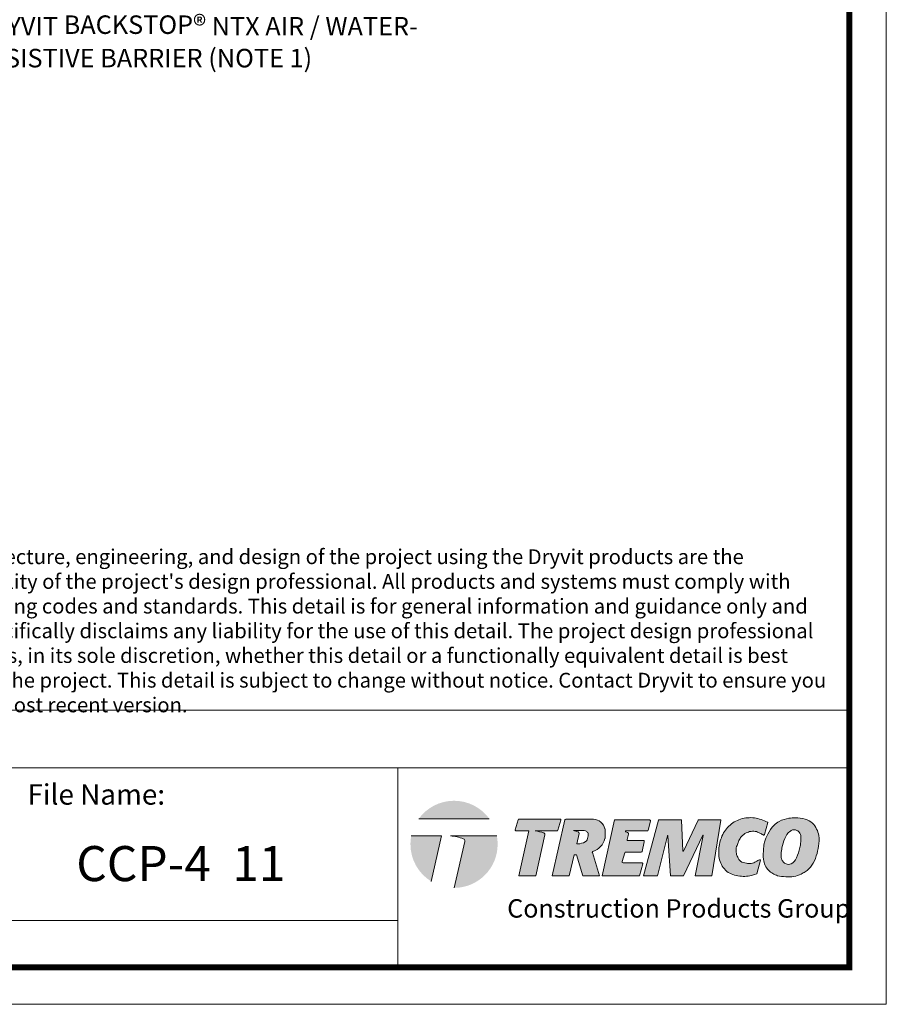
# Model space of a CAD drawing. Units: inches. Extents: x -0.4 to 84.2, y -12.4 to 10.6.
# Drawn here: x 21.8 to 24.8, y -12 to -8.7 of the extents above; entities that cross this region are included whole.
import ezdxf
from ezdxf import colors
from ezdxf.entities.mleader import LeaderData, LeaderLine
from ezdxf.math import Vec2, Vec3

# ---------------------------------------------------------------- set-up
doc = ezdxf.new("R2010")
doc.units = ezdxf.units.IN
doc.header["$MEASUREMENT"] = 0
doc.layers.add('3- Titleblock', color=7, linetype='CONTINUOUS', lineweight=13)
doc.layers.add('TEXT - DRAWING', color=7, linetype='CONTINUOUS', lineweight=5)
doc.layers.add('6 - Border', color=7, linetype='CONTINUOUS', lineweight=13, plot=False)
doc.styles.add('02TREMCO', font='sanss___.ttf', dxfattribs={"height": 0.125})
doc.styles.add('0TREMCO', font='sanss___.ttf', dxfattribs={"height": 0.125})
doc.styles.add('2020Tremco', font='sanss___.ttf', dxfattribs={"height": 0.09375})
doc.styles.add('arial', font='arial.ttf', dxfattribs={"height": 0.0625})

# ---------------------------------------------------------------- blocks, each defined once
blk = doc.blocks.new('2021 Tremco CPG Logo')
at = {"layer": '3- Titleblock', "lineweight": 30, "ltscale": 0.4}
h = blk.add_hatch(color=256, dxfattribs=at)
h.dxf.hatch_style = 1
h.set_gradient(color1=(9, 8, 6), color2=(9, 8, 6))
h.paths.add_polyline_path([(0.0869, 0.4985), (0.3659, 0.4985, 0.50954)])
h = blk.add_hatch(color=256, dxfattribs=at)
h.dxf.hatch_style = 1
h.set_gradient(color1=(9, 8, 6), color2=(9, 8, 6))
h.paths.add_polyline_path([(0.5859, 0.4348, 0.385081), (0.5816, 0.4423, 0.049865), (0.547, 0.45), (0.6329, 0.45, 0.328474), (0.6364, 0.4526), (0.6488, 0.4925, 0.505487), (0.6453, 0.4973), (0.4841, 0.4973, 0.328474), (0.4806, 0.4947), (0.4682, 0.4548, 0.505487), (0.4718, 0.45), (0.522, 0.45), (0.482, 0.273), (0.5493, 0.273)])
h = blk.add_hatch(color=256, dxfattribs=at)
h.dxf.hatch_style = 1
h.set_gradient(color1=(9, 8, 6), color2=(9, 8, 6))
h.paths.add_polyline_path([(0.7009, 0.356), (0.7109, 0.356), (0.7351, 0.273), (0.8015, 0.273), (0.7731, 0.3653), (0.7731, 0.3652, -0.32652), (0.7757, 0.3687, 0.262261), (0.8233, 0.4198, 0.05919), (0.8234, 0.4207), (0.8234, 0.458, 0.064405), (0.8232, 0.4589, 0.320814), (0.7778, 0.4966), (0.6682, 0.4966, 0.35049), (0.6646, 0.4937), (0.6147, 0.273), (0.6822, 0.273)])
edge = h.paths.add_edge_path(flags=16)
edge.add_line((0.7119, 0.3996), (0.7209, 0.4394))
edge.add_arc((0.7146, 0.4408), 0.00643, 347.4056, 431.6486)
edge.add_arc((0.6604, 0.2777), 0.1783, 71.6342, 77.7179)
edge.add_line((0.6984, 0.4519), (0.7347, 0.4519))
edge.add_spline(control_points=[(0.7347, 0.4519), (0.7385, 0.4519), (0.7463, 0.452), (0.7573, 0.4439), (0.7569, 0.4277), (0.7512, 0.4058), (0.7335, 0.4019), (0.7233, 0.3996)], knot_values=[0, 0, 0, 0, 0.010655, 0.021398, 0.033705, 0.05305, 0.079677, 0.079677, 0.079677, 0.079677], degree=3, periodic=0)
edge.add_line((0.7233, 0.3996), (0.7119, 0.3996))
h = blk.add_hatch(color=256, dxfattribs=at)
h.dxf.hatch_style = 1
h.set_gradient(color1=(9, 8, 6), color2=(9, 8, 6))
h.paths.add_polyline_path([(0.9785, 0.4076, 0.480943), (0.9749, 0.4121), (0.9142, 0.4121, -0.499892), (0.9107, 0.4168), (0.9165, 0.4368, 0.385081), (0.9123, 0.4443, 0.009852), (0.9055, 0.4464, -0.868459), (0.9061, 0.45), (0.9909, 0.45, 0.35049), (0.9945, 0.4529), (1.0027, 0.4892, 0.480943), (0.9991, 0.4937), (0.8615, 0.4937), (0.8116, 0.273), (0.9592, 0.273), (0.9727, 0.3195, 0.499892), (0.9692, 0.3242), (0.8948, 0.3242, -0.499892), (0.8913, 0.3289), (0.9015, 0.3639, -0.333429), (0.905, 0.3665), (0.9662, 0.3665, 0.35049), (0.9698, 0.3694)])
h = blk.add_hatch(color=256, dxfattribs=at)
h.dxf.hatch_style = 1
h.set_gradient(color1=(9, 8, 6), color2=(9, 8, 6))
h.paths.add_polyline_path([(1.2102, 0.4329, -0.882167), (1.212, 0.4324), (1.1803, 0.273), (1.2465, 0.273), (1.2817, 0.4927, 0.461555), (1.2808, 0.4937), (1.1927, 0.4937, 0.28897), (1.1919, 0.4932), (1.1334, 0.3707, -0.781405), (1.1316, 0.3711), (1.1264, 0.4928, 0.401724), (1.1255, 0.4937), (1.0354, 0.4937, 0.339695), (1.0345, 0.493), (0.9757, 0.273), (1.0304, 0.273), (1.0705, 0.4314, -0.856145), (1.0724, 0.4312), (1.0821, 0.273), (1.1337, 0.273)])
h = blk.add_hatch(color=256, dxfattribs=at)
h.dxf.hatch_style = 1
h.set_gradient(color1=(9, 8, 6), color2=(9, 8, 6))
edge = h.paths.add_edge_path()
edge.add_spline(control_points=[(1.4375, 0.3361), (1.4363, 0.336), (1.4302, 0.3351), (1.4195, 0.3273), (1.4023, 0.3204), (1.381, 0.3219), (1.3589, 0.3268), (1.3483, 0.3448), (1.3414, 0.3626), (1.3408, 0.3795), (1.3462, 0.3949), (1.3514, 0.4085), (1.3596, 0.4258), (1.3752, 0.4402), (1.3956, 0.4485), (1.4168, 0.4503), (1.4343, 0.4425), (1.444, 0.4368), (1.4483, 0.4342)], knot_values=[0.005291, 0.005291, 0.005291, 0.005291, 0.009181, 0.025367, 0.04711, 0.06819, 0.094633, 0.115983, 0.132064, 0.157483, 0.168275, 0.185241, 0.204971, 0.230086, 0.252164, 0.276244, 0.296835, 0.313124, 0.313124, 0.313124, 0.313124], degree=3, periodic=0)
edge.add_arc((1.4502, 0.4374), 0.00368, 242.6151, 344.7211)
edge.add_line((1.4538, 0.4364), (1.4667, 0.4837))
edge.add_arc((1.4658, 0.4839), 0.000921, 344.7211, 426.0569)
edge.add_line((1.4662, 0.4847), (1.4599, 0.4875))
edge.add_line((1.4599, 0.4875), (1.4536, 0.4902))
edge.add_line((1.4536, 0.4902), (1.4473, 0.4928))
edge.add_line((1.4473, 0.4928), (1.4409, 0.4952))
edge.add_line((1.4409, 0.4952), (1.4345, 0.4973))
edge.add_line((1.4345, 0.4973), (1.4279, 0.4991))
edge.add_line((1.4279, 0.4991), (1.4212, 0.5006))
edge.add_line((1.4212, 0.5006), (1.4144, 0.5017))
edge.add_line((1.4144, 0.5017), (1.4076, 0.5024))
edge.add_line((1.4076, 0.5024), (1.4007, 0.5027))
edge.add_line((1.4007, 0.5027), (1.3937, 0.5026))
edge.add_line((1.3937, 0.5026), (1.3868, 0.5022))
edge.add_line((1.3868, 0.5022), (1.3799, 0.5014))
edge.add_line((1.3799, 0.5014), (1.3731, 0.5002))
edge.add_line((1.3731, 0.5002), (1.3663, 0.4987))
edge.add_line((1.3663, 0.4987), (1.3597, 0.4968))
edge.add_line((1.3597, 0.4968), (1.3532, 0.4945))
edge.add_line((1.3532, 0.4945), (1.3468, 0.4919))
edge.add_line((1.3468, 0.4919), (1.3407, 0.4889))
edge.add_line((1.3407, 0.4889), (1.3347, 0.4856))
edge.add_line((1.3347, 0.4856), (1.3289, 0.4819))
edge.add_line((1.3289, 0.4819), (1.3234, 0.4779))
edge.add_line((1.3234, 0.4779), (1.3181, 0.4736))
edge.add_line((1.3181, 0.4736), (1.313, 0.469))
edge.add_line((1.313, 0.469), (1.3082, 0.4641))
edge.add_line((1.3082, 0.4641), (1.3037, 0.4589))
edge.add_line((1.3037, 0.4589), (1.2995, 0.4535))
edge.add_line((1.2995, 0.4535), (1.2956, 0.4479))
edge.add_line((1.2956, 0.4479), (1.2921, 0.4421))
edge.add_line((1.2921, 0.4421), (1.2889, 0.436))
edge.add_line((1.2889, 0.436), (1.286, 0.4298))
edge.add_line((1.286, 0.4298), (1.2835, 0.4235))
edge.add_line((1.2835, 0.4235), (1.2813, 0.417))
edge.add_line((1.2813, 0.417), (1.2793, 0.4105))
edge.add_line((1.2793, 0.4105), (1.2777, 0.4038))
edge.add_line((1.2777, 0.4038), (1.2762, 0.3971))
edge.add_line((1.2762, 0.3971), (1.275, 0.3903))
edge.add_line((1.275, 0.3903), (1.2741, 0.3835))
edge.add_line((1.2741, 0.3835), (1.2734, 0.3766))
edge.add_line((1.2734, 0.3766), (1.273, 0.3698))
edge.add_line((1.273, 0.3698), (1.2729, 0.363))
edge.add_line((1.2729, 0.363), (1.2732, 0.3562))
edge.add_line((1.2732, 0.3562), (1.2739, 0.3494))
edge.add_line((1.2739, 0.3494), (1.275, 0.3427))
edge.add_line((1.275, 0.3427), (1.2765, 0.336))
edge.add_line((1.2765, 0.336), (1.2785, 0.3295))
edge.add_line((1.2785, 0.3295), (1.2809, 0.3231))
edge.add_line((1.2809, 0.3231), (1.2838, 0.3169))
edge.add_line((1.2838, 0.3169), (1.2872, 0.3109))
edge.add_line((1.2872, 0.3109), (1.2911, 0.3051))
edge.add_line((1.2911, 0.3051), (1.2954, 0.2997))
edge.add_line((1.2954, 0.2997), (1.3002, 0.2947))
edge.add_line((1.3002, 0.2947), (1.3053, 0.2901))
edge.add_line((1.3053, 0.2901), (1.3108, 0.2861))
edge.add_line((1.3108, 0.2861), (1.3167, 0.2827))
edge.add_line((1.3167, 0.2827), (1.3229, 0.2799))
edge.add_line((1.3229, 0.2799), (1.3293, 0.2775))
edge.add_line((1.3293, 0.2775), (1.3359, 0.2755))
edge.add_line((1.3359, 0.2755), (1.3426, 0.2739))
edge.add_line((1.3426, 0.2739), (1.3493, 0.2726))
edge.add_line((1.3493, 0.2726), (1.3562, 0.2715))
edge.add_line((1.3562, 0.2715), (1.363, 0.2708))
edge.add_line((1.363, 0.2708), (1.3698, 0.2704))
edge.add_line((1.3698, 0.2704), (1.3766, 0.2703))
edge.add_line((1.3766, 0.2703), (1.3834, 0.2707))
edge.add_line((1.3834, 0.2707), (1.3901, 0.2715))
edge.add_line((1.3901, 0.2715), (1.3968, 0.2728))
edge.add_line((1.3968, 0.2728), (1.4034, 0.2743))
edge.add_line((1.4034, 0.2743), (1.41, 0.2761))
edge.add_line((1.41, 0.2761), (1.4165, 0.2781))
edge.add_line((1.4165, 0.2781), (1.4231, 0.2802))
edge.add_arc((1.4228, 0.2811), 0.000921, 287.5294, 344.7211)
edge.add_line((1.4237, 0.2808), (1.4385, 0.335))
edge.add_arc((1.4376, 0.3352), 0.000921, 344.7211, 489.6737)
h = blk.add_hatch(color=256, dxfattribs=at)
h.dxf.hatch_style = 1
h.set_gradient(color1=(9, 8, 6), color2=(9, 8, 6))
edge = h.paths.add_edge_path()
edge.add_spline(control_points=[(1.5752, 0.5022), (1.5671, 0.5019), (1.5455, 0.501), (1.516, 0.4913), (1.4857, 0.4703), (1.4676, 0.4402), (1.4541, 0.4093), (1.4494, 0.3752), (1.4483, 0.3439), (1.4556, 0.3135), (1.4689, 0.294), (1.4868, 0.2811), (1.5093, 0.2702), (1.5382, 0.2691), (1.5701, 0.2674), (1.5958, 0.2776), (1.6211, 0.2904), (1.6437, 0.3145), (1.6603, 0.3505), (1.6689, 0.3907), (1.6724, 0.4278), (1.6611, 0.4587), (1.645, 0.4838), (1.6135, 0.5002), (1.5889, 0.5015), (1.5752, 0.5022)], knot_values=[0, 0, 0, 0, 0.022602, 0.060153, 0.084981, 0.124159, 0.156005, 0.178835, 0.219857, 0.24286, 0.264874, 0.284315, 0.303901, 0.33373, 0.364014, 0.392098, 0.409709, 0.443242, 0.481743, 0.519019, 0.558372, 0.583255, 0.609566, 0.639983, 0.677996, 0.677996, 0.677996, 0.677996], degree=3, periodic=0)
edge = h.paths.add_edge_path(flags=16)
edge.add_spline(control_points=[(1.565, 0.4541), (1.5611, 0.4523), (1.5469, 0.4458), (1.5325, 0.419), (1.5237, 0.3883), (1.5192, 0.3613), (1.5193, 0.3412), (1.5277, 0.3273), (1.5406, 0.317), (1.5651, 0.3177), (1.5842, 0.3472), (1.5928, 0.3762), (1.5979, 0.4035), (1.5973, 0.4192), (1.5988, 0.4342), (1.5913, 0.4454), (1.5821, 0.4532), (1.5724, 0.4556), (1.5676, 0.4546), (1.565, 0.4541)], knot_values=[0, 0, 0, 0, 0.011733, 0.043264, 0.07905, 0.102106, 0.119871, 0.133532, 0.146073, 0.164468, 0.194082, 0.23471, 0.251118, 0.270945, 0.278845, 0.292414, 0.30593, 0.312066, 0.319442, 0.319442, 0.319442, 0.319442], degree=3, periodic=0)
h = blk.add_hatch(color=256, dxfattribs=at)
h.dxf.hatch_style = 1
h.set_gradient(color1=(9, 8, 6), color2=(9, 8, 6))
h.paths.add_polyline_path([(0.0573, 0.4308, 0.04914), (0.054, 0.3972, 0.260752), (0.1362, 0.2503), (0.177, 0.4308)])
h = blk.add_hatch(color=256, dxfattribs=at)
h.dxf.hatch_style = 1
h.set_gradient(color1=(9, 8, 6), color2=(9, 8, 6))
h.paths.add_polyline_path([(0.3988, 0.3972, 0.04914), (0.3955, 0.4308), (0.2128, 0.4308, -0.049212), (0.2618, 0.4199, -0.406673), (0.2685, 0.4089), (0.2269, 0.2248, 0.413365)])
at = {"layer": '3- Titleblock', "lineweight": 5, "ltscale": 0.4}
for p, q in [((0.0869, 0.4985), (0.3659, 0.4985)), ((0.4841, 0.4973), (0.6453, 0.4973)), ((0.6147, 0.273), (0.6646, 0.4937)), ((0.6682, 0.4966), (0.7778, 0.4966)), ((0.8116, 0.273), (0.8615, 0.4937)), ((0.8615, 0.4937), (0.9991, 0.4937)), ((0.9757, 0.273), (1.0345, 0.493)), ((0.9945, 0.4529), (1.0027, 0.4892)), ((1.0354, 0.4937), (1.1255, 0.4937)), ((1.1316, 0.3711), (1.1264, 0.4928)), ((1.1334, 0.3707), (1.1919, 0.4932)), ((1.1927, 0.4937), (1.2808, 0.4937)), ((1.2465, 0.273), (1.2817, 0.4927)), ((0.6984, 0.4519), (0.7347, 0.4519)), ((0.7119, 0.3996), (0.7209, 0.4394)), ((0.8234, 0.458), (0.8234, 0.4207)), ((0.9909, 0.45), (0.9061, 0.45)), ((0.9107, 0.4168), (0.9165, 0.4368)), ((1.0304, 0.273), (1.0705, 0.4314)), ((1.0821, 0.273), (1.0724, 0.4312)), ((1.1337, 0.273), (1.2102, 0.4329)), ((1.1803, 0.273), (1.212, 0.4324)), ((0.7119, 0.3996), (0.7233, 0.3996)), ((0.9142, 0.4121), (0.9749, 0.4121)), ((0.9698, 0.3694), (0.9785, 0.4076)), ((0.6822, 0.273), (0.7009, 0.356)), ((0.7009, 0.356), (0.7109, 0.356)), ((0.7109, 0.356), (0.7351, 0.273)), ((0.7731, 0.3652), (0.7731, 0.3658)), ((0.7733, 0.3648), (0.8015, 0.273)), ((0.8913, 0.3289), (0.9015, 0.3639)), ((0.9662, 0.3665), (0.905, 0.3665)), ((0.9692, 0.3242), (0.8948, 0.3242)), ((0.9592, 0.273), (0.9727, 0.3195)), ((0.482, 0.273), (0.5493, 0.273)), ((0.6147, 0.273), (0.6822, 0.273)), ((0.7351, 0.273), (0.8015, 0.273)), ((0.8116, 0.273), (0.9592, 0.273)), ((0.9757, 0.273), (1.0304, 0.273)), ((1.0821, 0.273), (1.1337, 0.273)), ((1.1803, 0.273), (1.2465, 0.273))]:
    blk.add_line(p, q, dxfattribs=at)
for points in [[(0.4806, 0.4947), (0.4682, 0.4548, 0.505487), (0.4718, 0.45), (0.522, 0.45), (0.482, 0.273)], [(0.5493, 0.273), (0.5859, 0.4348, 0.365091), (0.5821, 0.4421, 0.050519), (0.547, 0.45), (0.6329, 0.45, 0.328474), (0.6364, 0.4526), (0.6488, 0.4925)], [(1.4538, 0.4364), (1.4667, 0.4837, 0.369989), (1.4662, 0.4847), (1.4599, 0.4875), (1.4536, 0.4902), (1.4473, 0.4928), (1.4409, 0.4952), (1.4345, 0.4973), (1.4279, 0.4991), (1.4212, 0.5006), (1.4144, 0.5017), (1.4076, 0.5024), (1.4007, 0.5027), (1.3937, 0.5026), (1.3868, 0.5022), (1.3799, 0.5014), (1.3731, 0.5002), (1.3663, 0.4987), (1.3597, 0.4968), (1.3532, 0.4945), (1.3468, 0.4919), (1.3407, 0.4889), (1.3347, 0.4856), (1.3289, 0.4819), (1.3234, 0.4779), (1.3181, 0.4736), (1.313, 0.469), (1.3082, 0.4641), (1.3037, 0.4589), (1.2995, 0.4535), (1.2956, 0.4479), (1.2921, 0.4421), (1.2889, 0.436), (1.286, 0.4298), (1.2835, 0.4235), (1.2813, 0.417), (1.2793, 0.4105), (1.2777, 0.4038), (1.2762, 0.3971), (1.275, 0.3903), (1.2741, 0.3835), (1.2734, 0.3766), (1.273, 0.3698), (1.2729, 0.363), (1.2732, 0.3562), (1.2739, 0.3494), (1.275, 0.3427), (1.2765, 0.336), (1.2785, 0.3295), (1.2809, 0.3231), (1.2838, 0.3169), (1.2872, 0.3109), (1.2911, 0.3051), (1.2954, 0.2997), (1.3002, 0.2947), (1.3053, 0.2901), (1.3108, 0.2861), (1.3167, 0.2827), (1.3229, 0.2799), (1.3293, 0.2775), (1.3359, 0.2755), (1.3426, 0.2739), (1.3493, 0.2726), (1.3562, 0.2715), (1.363, 0.2708), (1.3698, 0.2704), (1.3766, 0.2703), (1.3834, 0.2707), (1.3901, 0.2715), (1.3968, 0.2728), (1.4034, 0.2743), (1.41, 0.2761), (1.4165, 0.2781), (1.4231, 0.2802, 0.254218), (1.4237, 0.2808), (1.4385, 0.335, 0.532966), (1.4375, 0.3361)], [(0.2269, 0.2248), (0.2685, 0.4089, 0.365091), (0.2631, 0.4195, 0.050519), (0.2128, 0.4308), (0.3955, 0.4308)]]:
    blk.add_lwpolyline(points, format="xyb", dxfattribs=at)
blk.add_lwpolyline([(0.0573, 0.4308), (0.177, 0.4308), (0.1362, 0.2503)], dxfattribs=at)
for centre, radius, start, end in [((0.4841, 0.4936), 0.00368, 90, 162.7361), ((0.6453, 0.4936), 0.00368, 342.7361, 90), ((0.6682, 0.4929), 0.00368, 90, 167.2603), ((0.7742, 0.446), 0.0507, 14.7401, 85.8881), ((0.9991, 0.49), 0.00368, 347.2603, 90), ((1.0354, 0.4928), 0.000921, 90, 165.0496), ((1.1255, 0.4928), 0.000921, 2.4539, 90), ((1.1927, 0.4928), 0.000921, 90, 154.4708), ((1.2808, 0.4928), 0.000921, 350.8963, 90), ((1.2808, 0.4928), 0.000921, 350.8963, 90), ((0.6604, 0.2777), 0.1783, 71.4848, 77.7179), ((0.7146, 0.4408), 0.00643, 347.2603, 67.487), ((0.8197, 0.458), 0.00368, 0, 14.7401), ((0.9061, 0.4482), 0.00184, 90, 253.8919), ((0.8561, 0.2751), 0.1783, 71.4848, 73.8919), ((0.9102, 0.4382), 0.00643, 347.2603, 67.487), ((0.9909, 0.4537), 0.00368, 270, 347.2603), ((1.0714, 0.4311), 0.000921, 3.5108, 165.784), ((1.2111, 0.4325), 0.000921, 348.7779, 154.4486), ((1.4502, 0.4374), 0.00368, 239.0952, 344.7211), ((0.7541, 0.4365), 0.0711, 287.6685, 346.4504), ((0.8197, 0.4207), 0.00368, 346.4504, 0), ((0.9142, 0.4157), 0.00368, 163.7596, 270), ((0.9749, 0.4084), 0.00368, 347.2603, 90), ((0.7768, 0.3652), 0.00368, 107.6685, 180), ((0.7768, 0.3658), 0.00368, 180, 197.0715), ((0.905, 0.3628), 0.00368, 90, 163.7596), ((0.9662, 0.3702), 0.00368, 270, 347.2603), ((1.1325, 0.3711), 0.000921, 182.4539, 334.4708), ((0.8948, 0.3279), 0.00368, 163.7596, 270), ((0.9692, 0.3205), 0.00368, 343.7596, 90)]:
    blk.add_arc(centre, radius, start, end, dxfattribs=at)
for points in [[(1.5752, 0.5022), (1.551, 0.5004), (1.5127, 0.4877), (1.4911, 0.4722), (1.4672, 0.4376), (1.4546, 0.4058), (1.4506, 0.3816), (1.4506, 0.3376), (1.4571, 0.3138), (1.4705, 0.2943), (1.4871, 0.2817), (1.5062, 0.273), (1.538, 0.269), (1.5705, 0.2697), (1.599, 0.2795), (1.6156, 0.2885), (1.6409, 0.3141), (1.659, 0.3513), (1.668, 0.3903), (1.6691, 0.4325), (1.6604, 0.4578), (1.6442, 0.4809), (1.6156, 0.4968), (1.5752, 0.5022)], [(0.7233, 0.3996), (0.7496, 0.4109), (0.7566, 0.4304), (0.7551, 0.4436), (0.7461, 0.4507), (0.7347, 0.4519)], [(1.565, 0.4541), (1.5539, 0.4482), (1.5345, 0.4204), (1.5233, 0.3837), (1.5197, 0.3592), (1.5212, 0.3402), (1.5286, 0.3275), (1.5395, 0.3196), (1.5592, 0.3198), (1.5804, 0.3436), (1.5943, 0.3849), (1.5971, 0.4023), (1.5978, 0.4236), (1.5978, 0.432), (1.5909, 0.4448), (1.5793, 0.4536), (1.5729, 0.455), (1.565, 0.4541)]]:
    blk.add_spline(points, degree=3, dxfattribs=at)
blk.add_open_spline([(1.4483, 0.4342), (1.444, 0.4368), (1.4343, 0.4425), (1.4168, 0.4503), (1.3956, 0.4485), (1.3752, 0.4402), (1.3596, 0.4258), (1.3514, 0.4085), (1.3462, 0.3949), (1.3408, 0.3795), (1.3414, 0.3626), (1.3483, 0.3448), (1.3589, 0.3268), (1.381, 0.3219), (1.4023, 0.3204), (1.4195, 0.3273), (1.4302, 0.3351), (1.4363, 0.336), (1.4375, 0.3361)], degree=3, knots=[0.0052907, 0.0052907, 0.0052907, 0.0052907, 0.0215801, 0.0421705, 0.0662511, 0.0883293, 0.1134441, 0.1331739, 0.1501403, 0.1609315, 0.1863511, 0.202432, 0.2237824, 0.2502246, 0.2713049, 0.2930481, 0.3092336, 0.3131242, 0.3131242, 0.3131242, 0.3131242], dxfattribs=at)
at = {"layer": '3- Titleblock', "ltscale": 0.4, "insert": (0.4366, 0.18), "char_height": 0.072903, "width": 1.868597, "attachment_point": 1, "style": '2020Tremco'}
blk.add_mtext('{\\fArial|b0|i1|c0|p34;Construction Products Group}', dxfattribs=at)
blk = doc.blocks.new('OPE - TB')
at = {"layer": '3- Titleblock'}
for p, q in [((0.125, 0.9931), (7.625, 0.9931)), ((0.125, 0.7981), (7.625, 0.7981)), ((6.103, 0.7985), (6.103, 0.1258)), ((6.103, 0.2826), (1.653, 0.2826))]:
    blk.add_line(p, q, dxfattribs=at)
at = {"layer": '3- Titleblock', "lineweight": 0, "const_width": 0.02}
blk.add_lwpolyline([(0.125, 10.4254), (7.625, 10.4254), (7.625, 0.125), (0.125, 0.125)], close=True, dxfattribs=at)
at = {"layer": '6 - Border', "ltscale": 0.4}
blk.add_lwpolyline([(0, 10.5504), (7.75, 10.5504), (7.75, 0), (0, 0)], close=True, dxfattribs=at)
at = {"layer": '3- Titleblock', "xscale": 0.8527614899628375, "yscale": 0.8527614899628375, "zscale": 0.8527614899628375}
blk.add_blockref('2021 Tremco CPG Logo', (6.0992, 0.2012), dxfattribs=at)
at = {"layer": '3- Titleblock', "style": '02TREMCO'}
blk.add_text('File Name:', height=0.06895, dxfattribs=at).set_placement((4.8537, 0.6738))
at = {"layer": '3- Titleblock', "insert": (4.4556, 1.5355), "char_height": 0.05, "attachment_point": 1, "style": '0TREMCO'}
blk.add_mtext_dynamic_manual_height_columns("{\\fSansSerif|b0|i1|c2|p2;The architecture, engineering, and design of the project using the Dryvit products are the responsibility of the project's design professional. All products and systems must comply with local building codes and standards. This detail is for general information and guidance only and Dryvit specifically disclaims any liability for the use of this detail. The project design professional determines, in its sole discretion, whether this detail or a functionally equivalent detail is best suited for the project. This detail is subject to change without notice. Contact Dryvit to ensure you have the most recent version.}", width=3.106775, gutter_width=0.625, heights=[0], dxfattribs=at)

msp = doc.modelspace()

# ---------------------------------------------------------------- block references
at = {"layer": '3- Titleblock'}
msp.add_blockref('OPE - TB', (17, -12), dxfattribs=at)

# ---------------------------------------------------------------- texts
at = {"layer": '3- Titleblock', "style": '02TREMCO'}
msp.add_text('CCP-4  11', height=0.118362, dxfattribs=at).set_placement((22.01822, -11.58429))

# ---------------------------------------------------------------- leaders
at = {"layer": 'TEXT - DRAWING'}
ml = msp.add_multileader_mtext('Standard', dxfattribs=at)
ml.set_content('DRYVIT BACKSTOP{\\H1.08333x;®} NTX AIR / WATER-\\PRESISTIVE BARRIER (NOTE 1)', color=256, style='arial')
ml.set_leader_properties(color=256)
ml.build(insert=Vec2(0, 0))
ml.multileader.update_dxf_attribs({"dogleg_length": 0.125, "arrow_head_size": 0.0625})
ctx = ml.context
ctx.base_point, ctx.char_height, ctx.arrow_head_size, ctx.landing_gap_size, ctx.plane_origin = Vec3(21.58346, -8.70329), 0.0625, 0.0625, 0.09, Vec3(21.45846, -8.6128)
notes = []
notes.append((ctx, [(0, (1, 1, 0), (21.45846, -8.70329), (1, 0), 0.125, [(0, [(19.47602, -7.58327)], 0, [])])]))
ctx.mtext.insert, ctx.mtext.width, ctx.mtext.flow_direction = Vec3(21.67346, -8.66285), 2.3900093, 5
for ctx, leaders in notes:
    for number, flags, end, landing, length, lines in leaders:
        leader = LeaderData()
        leader.index, (leader.has_last_leader_line, leader.has_dogleg_vector, leader.attachment_direction) = number, flags
        leader.last_leader_point, leader.dogleg_vector, leader.dogleg_length = Vec3(end), Vec3(landing), length
        for number, points, colour, breaks in lines:
            line = LeaderLine()
            line.index, line.vertices, line.color, line.breaks = number, Vec3.list(points), colors.encode_raw_color(colour), breaks
            leader.lines.append(line)
        ctx.leaders.append(leader)

doc.saveas('drawing.dxf')
